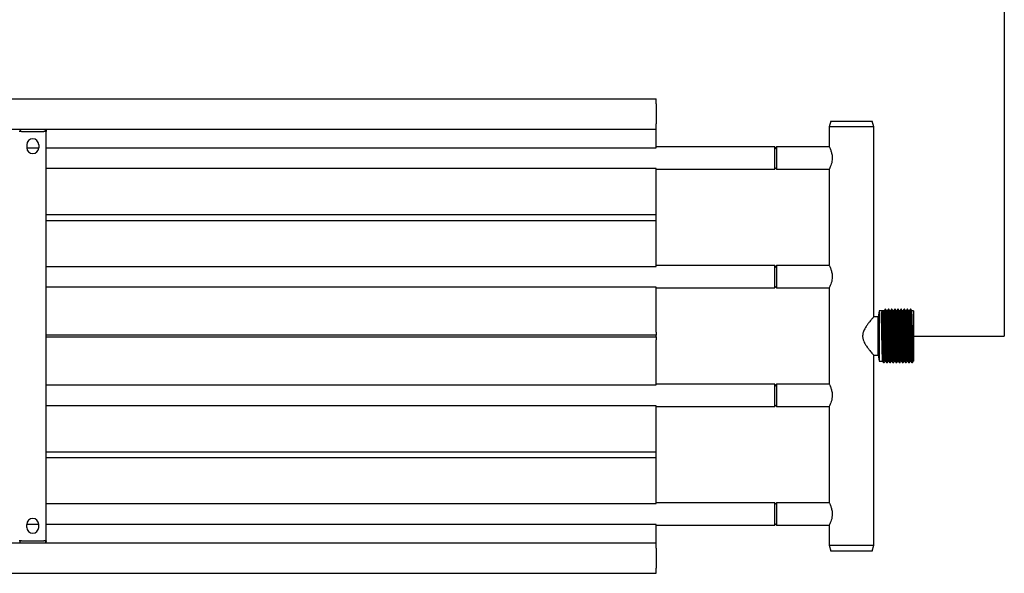
# Model space of a CAD drawing. Units: millimetres. Extents: x -2844 to 3465, y -142 to 1000.
# Drawn here: x 2802 to 3465, y -142 to 231 of the extents above; entities that cross this region are included whole.
import ezdxf

# ---------------------------------------------------------------- set-up
doc = ezdxf.new("R2010")
doc.units = ezdxf.units.MM

msp = doc.modelspace()

# ---------------------------------------------------------------- linework, layer by layer
for p in [(3465, 402), (3403.73, 18)]:
    msp.add_line(p, (3465, 18))
at = {"color": 7, "linetype": 'Continuous', "lineweight": 25}
for p, q in [((-2609.65, 178), (3230.35, 178)), ((3230.35, 174.5), (3230.35, 178)), ((3230.35, 174.5), (3230.35, 161)), ((3230.35, 157.5), (3230.35, 161)), ((3348.05, 163), (3347.05, 159)), ((3348.05, 163), (3376.05, 163)), ((3377.05, 159), (3376.05, 163)), ((-2609.65, 157.5), (3230.35, 157.5)), ((2802.85, 156), (2801.25, 156)), ((2801.85, 157.5), (2801.85, 156.5)), ((2801.85, 156.5), (2801.85, 156)), ((2802.85, 156), (2817.85, 156)), ((2819.45, 156), (2817.85, 156)), ((2818.85, 156.5), (2818.85, 157.5)), ((2818.85, 156), (2818.85, 156.5)), ((2819.45, 157.5), (2819.45, 156.5)), ((2819.45, 156.5), (2819.45, 156)), ((2819.45, -120), (2819.45, 156)), ((3230.35, 146.49), (3230.35, 157.5)), ((3347.05, 159), (3347.05, 145.5)), ((3377.05, 159), (3347.05, 159)), ((3377.05, 31), (3377.05, 159)), ((2806.35, 147), (2806.35, 145)), ((2814.35, 147), (2814.35, 145)), ((3230.35, 144.99), (3230.35, 146.49)), ((2806.35, 144.99), (2814.35, 144.99)), ((2819.45, 144.99), (3230.35, 144.99)), ((3310.35, 145.5), (3230.35, 145.5)), ((3311.55, 145.5), (3310.35, 144.3)), ((3310.35, 130.5), (3310.35, 145.5)), ((3347.05, 145.5), (3311.55, 145.5)), ((3311.55, 145.5), (3311.55, 136.19)), ((3311.55, 136.19), (3311.55, 130.5)), ((3230.35, 131.01), (2819.45, 131.01)), ((3230.35, 129.51), (3230.35, 131.01)), ((3230.35, 130.5), (3310.35, 130.5)), ((3230.35, 100), (3230.35, 129.51)), ((3310.35, 131.7), (3311.55, 130.5)), ((3311.55, 130.5), (3347.05, 130.5)), ((3347.05, 130.5), (3347.05, 65.5)), ((2819.45, 100), (3230.35, 100)), ((3230.35, 99.06), (3230.35, 100)), ((2819.45, 96), (3230.35, 96)), ((3230.35, 96.94), (3230.35, 99.06)), ((3230.35, 96), (3230.35, 96.94)), ((3230.35, 66.49), (3230.35, 96)), ((3230.35, 64.99), (3230.35, 66.49)), ((2819.45, 64.99), (3230.35, 64.99)), ((3310.35, 65.5), (3230.35, 65.5)), ((3311.55, 65.5), (3310.35, 64.3)), ((3310.35, 50.5), (3310.35, 65.5)), ((3347.05, 65.5), (3311.55, 65.5)), ((3311.55, 65.5), (3311.55, 56.19)), ((3311.55, 56.19), (3311.55, 50.5)), ((3230.35, 51.01), (2819.45, 51.01)), ((3230.35, 49.51), (3230.35, 51.01)), ((3230.35, 50.5), (3310.35, 50.5)), ((3230.35, 20.51), (3230.35, 49.51)), ((3310.35, 51.7), (3311.55, 50.5)), ((3311.55, 50.5), (3347.05, 50.5)), ((3347.05, 50.5), (3347.05, -14.5)), ((3380.73, 35), (3379.93, 31)), ((3384.12, 35), (3380.73, 35)), ((3380.73, 35), (3380.73, 1)), ((3382.14, 33.67), (3382.8, 34.72)), ((3382.8, 34.72), (3383.07, 34.72)), ((3383.07, 34.72), (3383.73, 33.67)), ((3385.05, 36.15), (3384.79, 36.15)), ((3386.24, 35), (3385.72, 35)), ((3387.17, 36.15), (3386.9, 36.15)), ((3388.36, 35), (3387.83, 35)), ((3389.28, 36.15), (3389.02, 36.15)), ((3390.47, 35), (3389.95, 35)), ((3391.4, 36.15), (3391.14, 36.15)), ((3392.59, 35), (3392.07, 35)), ((3393.52, 36.15), (3393.25, 36.15)), ((3394.71, 35), (3394.18, 35)), ((3395.63, 36.15), (3395.37, 36.15)), ((3396.82, 35), (3396.3, 35)), ((3397.75, 36.15), (3397.49, 36.15)), ((3398.94, 35), (3398.42, 35)), ((3399.87, 36.15), (3399.6, 36.15)), ((3401.06, 35), (3400.53, 35)), ((3401.98, 36.15), (3401.72, 36.15)), ((3403.73, 35), (3402.65, 35)), ((3403.73, 35), (3403.73, 1)), ((3379.93, 31), (3377.05, 31)), ((3379.93, 30.96), (3379.93, 31)), ((3379.93, 5), (3379.93, 30.96)), ((3230.35, 20.51), (3230.35, 18.51)), ((3230.35, 18.51), (2819.45, 18.51)), ((2819.45, 17.5), (3230.35, 17.5)), ((3230.35, 18), (3230.35, 18.51)), ((3230.35, 17.5), (3230.35, 18)), ((3230.35, 17.5), (3230.35, 15.5)), ((3230.35, -13.51), (3230.35, 15.5)), ((3377.05, -123), (3377.05, 5)), ((3377.05, 5), (3379.93, 5)), ((3379.93, 5), (3380.73, 1)), ((3380.73, 1), (3383.07, 1)), ((3383.68, 0.06), (3383.94, 0.06)), ((3384.65, 1), (3385.18, 1)), ((3385.79, 0.06), (3386.06, 0.06)), ((3386.77, 1), (3387.3, 1)), ((3387.91, 0.06), (3388.17, 0.06)), ((3388.89, 1), (3389.42, 1)), ((3390.03, 0.06), (3390.29, 0.06)), ((3391, 1), (3391.53, 1)), ((3392.14, 0.06), (3392.41, 0.06)), ((3393.12, 1), (3393.65, 1)), ((3394.26, 0.06), (3394.52, 0.06)), ((3395.24, 1), (3395.77, 1)), ((3396.38, 0.06), (3396.64, 0.06)), ((3397.35, 1), (3397.88, 1)), ((3398.49, 0.06), (3398.76, 0.06)), ((3399.47, 1), (3400, 1)), ((3400.61, 0.06), (3400.87, 0.06)), ((3401.59, 1), (3402.12, 1)), ((3402.73, 0.06), (3402.99, 0.06)), ((2819.45, -15.01), (3230.35, -15.01)), ((3230.35, -15.01), (3230.35, -13.51)), ((3310.35, -14.5), (3230.35, -14.5)), ((3311.55, -14.5), (3310.35, -15.7)), ((3310.35, -29.5), (3310.35, -14.5)), ((3347.05, -14.5), (3311.55, -14.5)), ((3311.55, -14.5), (3311.55, -23.81)), ((3311.55, -23.81), (3311.55, -29.5)), ((3230.35, -28.99), (2819.45, -28.99)), ((3230.35, -30.49), (3230.35, -28.99)), ((3230.35, -29.5), (3310.35, -29.5)), ((3230.35, -60), (3230.35, -30.49)), ((3310.35, -28.3), (3311.55, -29.5)), ((3311.55, -29.5), (3347.05, -29.5)), ((3347.05, -29.5), (3347.05, -94.5)), ((2819.45, -60), (3230.35, -60)), ((2819.45, -64), (3230.35, -64)), ((3230.35, -60.94), (3230.35, -60)), ((3230.35, -63.06), (3230.35, -60.94)), ((3230.35, -64), (3230.35, -63.06)), ((3230.35, -93.51), (3230.35, -64)), ((2819.45, -95.01), (3230.35, -95.01)), ((3230.35, -95.01), (3230.35, -93.51)), ((3310.35, -94.5), (3230.35, -94.5)), ((3311.55, -94.5), (3310.35, -95.7)), ((3310.35, -109.5), (3310.35, -94.5)), ((3347.05, -94.5), (3311.55, -94.5)), ((3311.55, -94.5), (3311.55, -103.81)), ((3311.55, -103.81), (3311.55, -109.5)), ((2814.35, -108.99), (2806.35, -108.99)), ((2806.35, -111), (2806.35, -109)), ((2814.35, -111), (2814.35, -109)), ((3230.35, -108.99), (2819.45, -108.99)), ((3230.35, -110.49), (3230.35, -108.99)), ((3230.35, -109.5), (3310.35, -109.5)), ((3230.35, -121.5), (3230.35, -110.49)), ((3310.35, -108.3), (3311.55, -109.5)), ((3311.55, -109.5), (3347.05, -109.5)), ((3347.05, -109.5), (3347.05, -123)), ((-2609.65, -121.5), (3230.35, -121.5)), ((2802.85, -120), (2801.25, -120)), ((2801.85, -120), (2801.85, -120.5)), ((2801.85, -121.5), (2801.85, -120.5)), ((2802.85, -120), (2817.85, -120)), ((2819.45, -120), (2817.85, -120)), ((2818.85, -120.5), (2818.85, -120)), ((2818.85, -120.5), (2818.85, -121.5)), ((2819.45, -120), (2819.45, -120.5)), ((2819.45, -121.5), (2819.45, -120.5)), ((3230.35, -125), (3230.35, -121.5)), ((3230.35, -125), (3230.35, -138.5)), ((3347.05, -123), (3348.05, -127)), ((3347.05, -123), (3377.05, -123)), ((3376.05, -127), (3377.05, -123)), ((3376.05, -127), (3348.05, -127)), ((3230.35, -142), (3230.35, -138.5)), ((-2609.65, -142), (3230.35, -142))]:
    msp.add_line(p, q, dxfattribs=at)
for centre, start, end in [((2810.35, 147), 0, 180), ((2810.35, 145), 180, 0), ((2810.35, -109), 0, 180), ((2810.35, -111), 180, 0)]:
    msp.add_arc(centre, 4, start, end, dxfattribs=at)
for points, knots in [([(3347.09, 145.41), (3347.08, 145.44), (3347.03, 145.54), (3347.32, 144.96), (3347.86, 143.76), (3348.56, 141.85), (3349.06, 139.44), (3349.09, 136.95), (3348.7, 134.72), (3348.08, 132.77), (3347.42, 131.25), (3347.08, 130.56), (3347.06, 130.51), (3347.05, 130.5)], [0, 0, 0, 0, 0.031728, 0.126767, 0.22459, 0.332045, 0.444541, 0.546152, 0.638195, 0.736493, 0.846713, 0.957486, 1, 1, 1, 1]), ([(3347.09, 65.41), (3347.08, 65.44), (3347.03, 65.54), (3347.32, 64.96), (3347.86, 63.76), (3348.56, 61.85), (3349.06, 59.44), (3349.09, 56.95), (3348.7, 54.72), (3348.08, 52.77), (3347.42, 51.25), (3347.08, 50.56), (3347.06, 50.51), (3347.05, 50.5)], [0, 0, 0, 0, 0.031728, 0.126767, 0.22459, 0.332045, 0.444541, 0.546152, 0.638195, 0.736493, 0.846713, 0.957486, 1, 1, 1, 1]), ([(3383.04, 1.15), (3383.03, 1.15), (3383, 1.17), (3382.93, 2.15), (3382.86, 4.02), (3382.78, 6.69), (3382.7, 9.95), (3382.62, 13.65), (3382.54, 17.58), (3382.47, 21.53), (3382.39, 25.3), (3382.31, 28.67), (3382.23, 31.47), (3382.18, 32.97), (3382.15, 33.58), (3382.14, 33.67)], [0, 0, 0, 0, 0.031554, 0.118902, 0.20501, 0.292008, 0.379157, 0.46519, 0.552475, 0.639228, 0.725524, 0.812897, 0.899144, 0.985954, 1, 1, 1, 1]), ([(3383.7, 0.01), (3383.69, 0.02), (3383.66, 0.04), (3383.59, 1.08), (3383.52, 3.07), (3383.44, 5.93), (3383.36, 9.41), (3383.29, 13.36), (3383.2, 17.55), (3383.13, 21.77), (3383.05, 25.79), (3382.97, 29.39), (3382.89, 32.37), (3382.84, 33.98), (3382.81, 34.63), (3382.8, 34.72)], [0, 0, 0, 0, 0.031955, 0.119267, 0.205339, 0.292302, 0.379415, 0.465412, 0.552661, 0.639378, 0.725638, 0.812974, 0.899186, 0.98596, 1, 1, 1, 1]), ([(3383.98, -0.01), (3383.97, -0.01), (3383.93, 0), (3383.86, 1.07), (3383.78, 3.08), (3383.7, 5.92), (3383.63, 9.41), (3383.55, 13.36), (3383.47, 17.55), (3383.39, 21.77), (3383.32, 25.79), (3383.23, 29.39), (3383.16, 32.37), (3383.1, 33.98), (3383.07, 34.63), (3383.07, 34.72)], [0, 0, 0, 0, 0.042575, 0.128929, 0.214057, 0.300065, 0.386222, 0.471277, 0.557568, 0.643334, 0.728648, 0.815026, 0.900292, 0.986114, 1, 1, 1, 1]), ([(3384.64, 1.13), (3384.63, 1.13), (3384.59, 1.14), (3384.52, 2.14), (3384.45, 4.02), (3384.37, 6.69), (3384.29, 9.95), (3384.21, 13.65), (3384.13, 17.58), (3384.05, 21.53), (3383.98, 25.3), (3383.9, 28.67), (3383.82, 31.47), (3383.76, 32.97), (3383.73, 33.58), (3383.73, 33.67)], [0, 0, 0, 0, 0.042838, 0.129169, 0.214273, 0.300258, 0.386391, 0.471422, 0.55769, 0.643432, 0.728722, 0.815077, 0.900319, 0.986118, 1, 1, 1, 1]), ([(3384.78, 36.14), (3384.66, 35.95), (3384.45, 35.57), (3384.23, 35.19), (3384.12, 35)], [0, 0, 0, 0, 0.504152, 1, 1, 1, 1]), ([(3385.16, 1.15), (3385.15, 1.15), (3385.11, 1.17), (3385.05, 2.15), (3384.97, 4.02), (3384.9, 6.69), (3384.82, 9.95), (3384.74, 13.65), (3384.66, 17.58), (3384.58, 21.53), (3384.51, 25.3), (3384.43, 28.66), (3384.35, 31.47), (3384.27, 33.54), (3384.19, 34.8), (3384.15, 34.9), (3384.12, 34.95)], [0, 0, 0, 0, 0.027458, 0.10347, 0.178401, 0.254108, 0.329945, 0.404812, 0.480768, 0.556261, 0.631357, 0.707389, 0.782442, 0.857985, 0.933921, 1, 1, 1, 1]), ([(3385.82, 0.01), (3385.81, 0.02), (3385.78, 0.04), (3385.71, 1.08), (3385.64, 3.07), (3385.56, 5.93), (3385.48, 9.41), (3385.4, 13.36), (3385.32, 17.55), (3385.24, 21.77), (3385.17, 25.79), (3385.09, 29.38), (3385.01, 32.38), (3384.93, 34.58), (3384.86, 35.93), (3384.81, 36.04), (3384.79, 36.1)], [0, 0, 0, 0, 0.027815, 0.103814, 0.178733, 0.254427, 0.330253, 0.405107, 0.481051, 0.556532, 0.631615, 0.707635, 0.782676, 0.858206, 0.934129, 1, 1, 1, 1]), ([(3385.72, 34.99), (3385.61, 35.18), (3385.39, 35.56), (3385.17, 35.95), (3385.06, 36.14)], [0, 0, 0, 0, 0.500039, 1, 1, 1, 1]), ([(3386.09, -0.01), (3386.08, -0.01), (3386.04, 0), (3385.98, 1.07), (3385.9, 3.08), (3385.82, 5.92), (3385.74, 9.41), (3385.67, 13.36), (3385.59, 17.55), (3385.51, 21.77), (3385.43, 25.79), (3385.35, 29.38), (3385.28, 32.38), (3385.2, 34.58), (3385.12, 35.88), (3385.08, 36), (3385.06, 36.05)], [0, 0, 0, 0, 0.037488, 0.113525, 0.188482, 0.264215, 0.340078, 0.41497, 0.490952, 0.566471, 0.641591, 0.71765, 0.792728, 0.868296, 0.944258, 1, 1, 1, 1]), ([(3386.76, 1.13), (3386.74, 1.13), (3386.71, 1.14), (3386.64, 2.14), (3386.56, 4.02), (3386.48, 6.69), (3386.4, 9.95), (3386.33, 13.65), (3386.25, 17.58), (3386.17, 21.53), (3386.09, 25.3), (3386.01, 28.66), (3385.94, 31.47), (3385.86, 33.53), (3385.79, 34.75), (3385.74, 34.86), (3385.72, 34.9)], [0, 0, 0, 0, 0.0377393, 0.1137944, 0.188769, 0.2645194, 0.3404009, 0.4153109, 0.4913109, 0.5668475, 0.6419861, 0.7180626, 0.7931586, 0.8687453, 0.9447244, 1, 1, 1, 1]), ([(3386.89, 36.14), (3386.78, 35.95), (3386.56, 35.57), (3386.34, 35.19), (3386.24, 35)], [0, 0, 0, 0, 0.504152, 1, 1, 1, 1]), ([(3387.28, 1.15), (3387.27, 1.15), (3387.23, 1.17), (3387.17, 2.15), (3387.09, 4.02), (3387.01, 6.69), (3386.93, 9.95), (3386.86, 13.65), (3386.78, 17.58), (3386.7, 21.53), (3386.62, 25.3), (3386.54, 28.66), (3386.47, 31.47), (3386.39, 33.54), (3386.31, 34.8), (3386.26, 34.9), (3386.24, 34.95)], [0, 0, 0, 0, 0.027458, 0.10347, 0.178401, 0.254108, 0.329945, 0.404812, 0.480768, 0.556261, 0.631357, 0.707389, 0.782442, 0.857985, 0.933921, 1, 1, 1, 1]), ([(3387.94, 0.01), (3387.93, 0.02), (3387.89, 0.04), (3387.83, 1.08), (3387.75, 3.07), (3387.67, 5.93), (3387.59, 9.41), (3387.52, 13.36), (3387.44, 17.55), (3387.36, 21.77), (3387.28, 25.79), (3387.2, 29.38), (3387.13, 32.38), (3387.05, 34.58), (3386.97, 35.93), (3386.92, 36.04), (3386.9, 36.1)], [0, 0, 0, 0, 0.027815, 0.103814, 0.178733, 0.254427, 0.330253, 0.405107, 0.481051, 0.556532, 0.631615, 0.707635, 0.782676, 0.858206, 0.934129, 1, 1, 1, 1]), ([(3387.84, 34.99), (3387.73, 35.18), (3387.51, 35.56), (3387.29, 35.95), (3387.18, 36.14)], [0, 0, 0, 0, 0.500039, 1, 1, 1, 1]), ([(3388.21, -0.01), (3388.2, -0.01), (3388.16, 0), (3388.09, 1.07), (3388.02, 3.08), (3387.94, 5.92), (3387.86, 9.41), (3387.78, 13.36), (3387.7, 17.55), (3387.62, 21.77), (3387.55, 25.79), (3387.47, 29.38), (3387.39, 32.38), (3387.31, 34.58), (3387.24, 35.88), (3387.2, 36), (3387.18, 36.05)], [0, 0, 0, 0, 0.037488, 0.113525, 0.188482, 0.264215, 0.340078, 0.41497, 0.490952, 0.566471, 0.641591, 0.71765, 0.792728, 0.868296, 0.944258, 1, 1, 1, 1]), ([(3388.87, 1.13), (3388.86, 1.13), (3388.82, 1.14), (3388.75, 2.14), (3388.68, 4.02), (3388.6, 6.69), (3388.52, 9.95), (3388.44, 13.65), (3388.36, 17.58), (3388.29, 21.53), (3388.21, 25.3), (3388.13, 28.66), (3388.05, 31.47), (3387.97, 33.53), (3387.9, 34.75), (3387.86, 34.86), (3387.84, 34.9)], [0, 0, 0, 0, 0.037739, 0.113794, 0.188769, 0.264519, 0.340401, 0.415311, 0.491311, 0.566847, 0.641986, 0.718063, 0.793159, 0.868745, 0.944724, 1, 1, 1, 1]), ([(3389.01, 36.14), (3388.9, 35.95), (3388.68, 35.57), (3388.46, 35.19), (3388.35, 35)], [0, 0, 0, 0, 0.504152, 1, 1, 1, 1]), ([(3389.39, 1.15), (3389.38, 1.15), (3389.35, 1.17), (3389.28, 2.15), (3389.21, 4.02), (3389.13, 6.69), (3389.05, 9.95), (3388.97, 13.65), (3388.89, 17.58), (3388.82, 21.53), (3388.74, 25.3), (3388.66, 28.66), (3388.58, 31.47), (3388.5, 33.54), (3388.43, 34.8), (3388.38, 34.9), (3388.36, 34.95)], [0, 0, 0, 0, 0.027458, 0.10347, 0.178401, 0.254108, 0.329945, 0.404812, 0.480768, 0.556261, 0.631357, 0.707389, 0.782442, 0.857985, 0.933921, 1, 1, 1, 1]), ([(3390.05, 0.01), (3390.04, 0.02), (3390.01, 0.04), (3389.94, 1.08), (3389.87, 3.07), (3389.79, 5.93), (3389.71, 9.41), (3389.64, 13.36), (3389.56, 17.55), (3389.48, 21.77), (3389.4, 25.79), (3389.32, 29.38), (3389.24, 32.38), (3389.17, 34.58), (3389.09, 35.93), (3389.04, 36.04), (3389.02, 36.1)], [0, 0, 0, 0, 0.0278149, 0.1038137, 0.1787329, 0.2544274, 0.3302527, 0.4051074, 0.4810511, 0.5565319, 0.631615, 0.7076352, 0.7826757, 0.8582065, 0.9341294, 1, 1, 1, 1]), ([(3389.96, 34.99), (3389.85, 35.18), (3389.62, 35.56), (3389.4, 35.95), (3389.29, 36.14)], [0, 0, 0, 0, 0.500039, 1, 1, 1, 1]), ([(3390.33, -0.01), (3390.32, -0.01), (3390.28, 0), (3390.21, 1.07), (3390.13, 3.08), (3390.05, 5.92), (3389.98, 9.41), (3389.9, 13.36), (3389.82, 17.55), (3389.74, 21.77), (3389.67, 25.79), (3389.58, 29.38), (3389.51, 32.38), (3389.43, 34.58), (3389.36, 35.88), (3389.31, 36), (3389.29, 36.05)], [0, 0, 0, 0, 0.037488, 0.113525, 0.188482, 0.264215, 0.340078, 0.41497, 0.490952, 0.566471, 0.641591, 0.71765, 0.792728, 0.868296, 0.944258, 1, 1, 1, 1]), ([(3390.99, 1.13), (3390.98, 1.13), (3390.94, 1.14), (3390.87, 2.14), (3390.8, 4.02), (3390.72, 6.69), (3390.64, 9.95), (3390.56, 13.65), (3390.48, 17.58), (3390.4, 21.53), (3390.33, 25.3), (3390.25, 28.66), (3390.17, 31.47), (3390.09, 33.53), (3390.02, 34.75), (3389.97, 34.86), (3389.96, 34.9)], [0, 0, 0, 0, 0.0377393, 0.1137944, 0.188769, 0.2645194, 0.340401, 0.4153109, 0.4913109, 0.5668475, 0.6419861, 0.7180626, 0.7931586, 0.8687453, 0.9447244, 1, 1, 1, 1]), ([(3391.13, 36.14), (3391.01, 35.95), (3390.8, 35.57), (3390.58, 35.19), (3390.47, 35)], [0, 0, 0, 0, 0.5042424, 1, 1, 1, 1]), ([(3391.51, 1.15), (3391.5, 1.15), (3391.46, 1.17), (3391.4, 2.15), (3391.32, 4.02), (3391.25, 6.69), (3391.17, 9.95), (3391.09, 13.65), (3391.01, 17.58), (3390.93, 21.53), (3390.86, 25.3), (3390.78, 28.66), (3390.7, 31.47), (3390.62, 33.54), (3390.54, 34.8), (3390.5, 34.9), (3390.47, 34.95)], [0, 0, 0, 0, 0.027458, 0.10347, 0.178401, 0.254108, 0.329945, 0.404812, 0.480768, 0.556261, 0.631357, 0.707389, 0.782442, 0.857985, 0.933921, 1, 1, 1, 1]), ([(3392.17, 0.01), (3392.16, 0.02), (3392.13, 0.04), (3392.06, 1.08), (3391.99, 3.07), (3391.91, 5.93), (3391.83, 9.41), (3391.75, 13.36), (3391.67, 17.55), (3391.59, 21.77), (3391.52, 25.79), (3391.44, 29.38), (3391.36, 32.38), (3391.28, 34.58), (3391.21, 35.93), (3391.16, 36.04), (3391.14, 36.1)], [0, 0, 0, 0, 0.027815, 0.103814, 0.178733, 0.254427, 0.330253, 0.405107, 0.481051, 0.556532, 0.631615, 0.707635, 0.782676, 0.858206, 0.934129, 1, 1, 1, 1]), ([(3392.07, 34.99), (3391.96, 35.18), (3391.74, 35.56), (3391.52, 35.95), (3391.41, 36.14)], [0, 0, 0, 0, 0.500039, 1, 1, 1, 1]), ([(3392.44, -0.01), (3392.43, -0.01), (3392.39, 0), (3392.33, 1.07), (3392.25, 3.08), (3392.17, 5.92), (3392.09, 9.41), (3392.02, 13.36), (3391.94, 17.55), (3391.86, 21.77), (3391.78, 25.79), (3391.7, 29.38), (3391.63, 32.38), (3391.55, 34.58), (3391.47, 35.88), (3391.43, 36), (3391.41, 36.05)], [0, 0, 0, 0, 0.037488, 0.113525, 0.188482, 0.264215, 0.340078, 0.41497, 0.490952, 0.566471, 0.641591, 0.71765, 0.792728, 0.868296, 0.944258, 1, 1, 1, 1]), ([(3393.11, 1.13), (3393.09, 1.13), (3393.06, 1.14), (3392.99, 2.14), (3392.91, 4.02), (3392.83, 6.69), (3392.75, 9.95), (3392.68, 13.65), (3392.6, 17.58), (3392.52, 21.53), (3392.44, 25.3), (3392.36, 28.66), (3392.29, 31.47), (3392.21, 33.53), (3392.14, 34.75), (3392.09, 34.86), (3392.07, 34.9)], [0, 0, 0, 0, 0.0377393, 0.1137944, 0.188769, 0.2645194, 0.340401, 0.4153109, 0.4913109, 0.5668475, 0.6419861, 0.7180626, 0.7931586, 0.8687453, 0.9447244, 1, 1, 1, 1]), ([(3393.24, 36.14), (3393.13, 35.95), (3392.91, 35.57), (3392.69, 35.19), (3392.59, 35)], [0, 0, 0, 0, 0.5042424, 1, 1, 1, 1]), ([(3393.63, 1.15), (3393.62, 1.15), (3393.58, 1.17), (3393.52, 2.15), (3393.44, 4.02), (3393.36, 6.69), (3393.28, 9.95), (3393.21, 13.65), (3393.13, 17.58), (3393.05, 21.53), (3392.97, 25.3), (3392.89, 28.66), (3392.82, 31.47), (3392.74, 33.54), (3392.66, 34.8), (3392.61, 34.9), (3392.59, 34.95)], [0, 0, 0, 0, 0.027458, 0.10347, 0.178401, 0.254108, 0.329945, 0.404812, 0.480768, 0.556261, 0.631357, 0.707389, 0.782442, 0.857985, 0.933921, 1, 1, 1, 1]), ([(3394.29, 0.01), (3394.28, 0.02), (3394.24, 0.04), (3394.18, 1.08), (3394.1, 3.07), (3394.02, 5.93), (3393.94, 9.41), (3393.87, 13.36), (3393.79, 17.55), (3393.71, 21.77), (3393.63, 25.79), (3393.55, 29.38), (3393.48, 32.38), (3393.4, 34.58), (3393.32, 35.93), (3393.27, 36.04), (3393.25, 36.1)], [0, 0, 0, 0, 0.027815, 0.103814, 0.178733, 0.254427, 0.330253, 0.405107, 0.481051, 0.556532, 0.631615, 0.707635, 0.782676, 0.858206, 0.934129, 1, 1, 1, 1]), ([(3394.19, 34.99), (3394.08, 35.18), (3393.86, 35.56), (3393.64, 35.95), (3393.53, 36.14)], [0, 0, 0, 0, 0.500039, 1, 1, 1, 1]), ([(3394.56, -0.01), (3394.55, -0.01), (3394.51, 0), (3394.44, 1.07), (3394.37, 3.08), (3394.29, 5.92), (3394.21, 9.41), (3394.13, 13.36), (3394.05, 17.55), (3393.97, 21.77), (3393.9, 25.79), (3393.82, 29.38), (3393.74, 32.38), (3393.66, 34.58), (3393.59, 35.88), (3393.55, 36), (3393.53, 36.05)], [0, 0, 0, 0, 0.0374884, 0.1135252, 0.188482, 0.2642145, 0.3400779, 0.4149701, 0.4909519, 0.5664706, 0.6415913, 0.7176497, 0.7927278, 0.8682965, 0.9442576, 1, 1, 1, 1]), ([(3395.22, 1.13), (3395.21, 1.13), (3395.17, 1.14), (3395.1, 2.14), (3395.03, 4.02), (3394.95, 6.69), (3394.87, 9.95), (3394.79, 13.65), (3394.71, 17.58), (3394.64, 21.53), (3394.56, 25.3), (3394.48, 28.66), (3394.4, 31.47), (3394.32, 33.53), (3394.25, 34.75), (3394.21, 34.86), (3394.19, 34.9)], [0, 0, 0, 0, 0.0377393, 0.1137944, 0.188769, 0.2645195, 0.340401, 0.4153109, 0.4913109, 0.5668475, 0.6419861, 0.7180626, 0.7931586, 0.8687453, 0.9447244, 1, 1, 1, 1]), ([(3395.36, 36.14), (3395.25, 35.95), (3395.03, 35.57), (3394.81, 35.19), (3394.7, 35)], [0, 0, 0, 0, 0.5042424, 1, 1, 1, 1]), ([(3395.74, 1.15), (3395.73, 1.15), (3395.7, 1.17), (3395.63, 2.15), (3395.56, 4.02), (3395.48, 6.69), (3395.4, 9.95), (3395.32, 13.65), (3395.24, 17.58), (3395.17, 21.53), (3395.09, 25.3), (3395.01, 28.66), (3394.93, 31.47), (3394.85, 33.54), (3394.78, 34.8), (3394.73, 34.9), (3394.71, 34.95)], [0, 0, 0, 0, 0.027458, 0.10347, 0.178401, 0.254108, 0.329945, 0.404812, 0.480768, 0.556261, 0.631357, 0.707389, 0.782442, 0.857985, 0.933921, 1, 1, 1, 1]), ([(3396.4, 0.01), (3396.39, 0.02), (3396.36, 0.04), (3396.29, 1.08), (3396.22, 3.07), (3396.14, 5.93), (3396.06, 9.41), (3395.99, 13.36), (3395.91, 17.55), (3395.83, 21.77), (3395.75, 25.79), (3395.67, 29.38), (3395.59, 32.38), (3395.52, 34.58), (3395.44, 35.93), (3395.39, 36.04), (3395.37, 36.1)], [0, 0, 0, 0, 0.027815, 0.103814, 0.178733, 0.254427, 0.330253, 0.405107, 0.481051, 0.556532, 0.631615, 0.707635, 0.782676, 0.858206, 0.934129, 1, 1, 1, 1]), ([(3396.31, 34.99), (3396.2, 35.18), (3395.97, 35.56), (3395.75, 35.95), (3395.64, 36.14)], [0, 0, 0, 0, 0.499994, 1, 1, 1, 1]), ([(3396.68, -0.01), (3396.67, -0.01), (3396.63, 0), (3396.56, 1.07), (3396.48, 3.08), (3396.4, 5.92), (3396.33, 9.41), (3396.25, 13.36), (3396.17, 17.55), (3396.09, 21.77), (3396.02, 25.79), (3395.93, 29.38), (3395.86, 32.38), (3395.78, 34.58), (3395.71, 35.88), (3395.66, 36), (3395.64, 36.05)], [0, 0, 0, 0, 0.037488, 0.113525, 0.188482, 0.264215, 0.340078, 0.41497, 0.490952, 0.566471, 0.641591, 0.71765, 0.792728, 0.868296, 0.944257, 1, 1, 1, 1]), ([(3397.34, 1.13), (3397.33, 1.13), (3397.29, 1.14), (3397.22, 2.14), (3397.15, 4.02), (3397.07, 6.69), (3396.99, 9.95), (3396.91, 13.65), (3396.83, 17.58), (3396.75, 21.53), (3396.68, 25.3), (3396.6, 28.66), (3396.52, 31.47), (3396.44, 33.53), (3396.37, 34.75), (3396.32, 34.86), (3396.31, 34.9)], [0, 0, 0, 0, 0.037739, 0.113794, 0.188769, 0.264519, 0.340401, 0.415311, 0.491311, 0.566848, 0.641986, 0.718063, 0.793159, 0.868745, 0.944724, 1, 1, 1, 1]), ([(3397.48, 36.14), (3397.36, 35.95), (3397.15, 35.57), (3396.93, 35.19), (3396.82, 35)], [0, 0, 0, 0, 0.5042424, 1, 1, 1, 1]), ([(3397.86, 1.15), (3397.85, 1.15), (3397.81, 1.17), (3397.75, 2.15), (3397.67, 4.02), (3397.6, 6.69), (3397.52, 9.95), (3397.44, 13.65), (3397.36, 17.58), (3397.28, 21.53), (3397.21, 25.3), (3397.13, 28.66), (3397.05, 31.47), (3396.97, 33.54), (3396.89, 34.8), (3396.85, 34.9), (3396.82, 34.95)], [0, 0, 0, 0, 0.0274584, 0.1034696, 0.178401, 0.2541078, 0.3299455, 0.4048123, 0.4807684, 0.5562615, 0.6313568, 0.7073894, 0.7824421, 0.8579852, 0.9339206, 1, 1, 1, 1]), ([(3398.52, 0.01), (3398.51, 0.02), (3398.48, 0.04), (3398.41, 1.08), (3398.34, 3.07), (3398.26, 5.93), (3398.18, 9.41), (3398.1, 13.36), (3398.02, 17.55), (3397.94, 21.77), (3397.87, 25.79), (3397.79, 29.38), (3397.71, 32.38), (3397.63, 34.58), (3397.56, 35.93), (3397.51, 36.04), (3397.49, 36.1)], [0, 0, 0, 0, 0.027815, 0.103814, 0.178733, 0.254427, 0.330253, 0.405107, 0.481051, 0.556532, 0.631615, 0.707635, 0.782676, 0.858206, 0.934129, 1, 1, 1, 1]), ([(3398.42, 34.99), (3398.31, 35.18), (3398.09, 35.56), (3397.87, 35.95), (3397.76, 36.14)], [0, 0, 0, 0, 0.499994, 1, 1, 1, 1]), ([(3398.79, -0.01), (3398.78, -0.01), (3398.74, 0), (3398.68, 1.07), (3398.6, 3.08), (3398.52, 5.92), (3398.44, 9.41), (3398.37, 13.36), (3398.29, 17.55), (3398.21, 21.77), (3398.13, 25.79), (3398.05, 29.38), (3397.98, 32.38), (3397.9, 34.58), (3397.82, 35.88), (3397.78, 36), (3397.76, 36.05)], [0, 0, 0, 0, 0.037488, 0.113525, 0.188482, 0.264215, 0.340078, 0.41497, 0.490952, 0.566471, 0.641591, 0.71765, 0.792728, 0.868296, 0.944257, 1, 1, 1, 1]), ([(3399.46, 1.13), (3399.44, 1.13), (3399.41, 1.14), (3399.34, 2.14), (3399.26, 4.02), (3399.18, 6.69), (3399.1, 9.95), (3399.03, 13.65), (3398.95, 17.58), (3398.87, 21.53), (3398.79, 25.3), (3398.71, 28.66), (3398.64, 31.47), (3398.56, 33.53), (3398.49, 34.75), (3398.44, 34.86), (3398.42, 34.9)], [0, 0, 0, 0, 0.0377392, 0.1137943, 0.1887689, 0.2645195, 0.3404009, 0.4153109, 0.4913108, 0.5668475, 0.6419861, 0.7180626, 0.7931586, 0.8687453, 0.9447245, 1, 1, 1, 1]), ([(3399.59, 36.14), (3399.48, 35.95), (3399.26, 35.57), (3399.04, 35.19), (3398.94, 35)], [0, 0, 0, 0, 0.5042424, 1, 1, 1, 1]), ([(3399.98, 1.15), (3399.97, 1.15), (3399.93, 1.17), (3399.87, 2.15), (3399.79, 4.02), (3399.71, 6.69), (3399.63, 9.95), (3399.56, 13.65), (3399.48, 17.58), (3399.4, 21.53), (3399.32, 25.3), (3399.24, 28.66), (3399.17, 31.47), (3399.09, 33.54), (3399.01, 34.8), (3398.96, 34.9), (3398.94, 34.95)], [0, 0, 0, 0, 0.027458, 0.10347, 0.178401, 0.254108, 0.329945, 0.404812, 0.480768, 0.556261, 0.631357, 0.707389, 0.782442, 0.857985, 0.933921, 1, 1, 1, 1]), ([(3400.64, 0.01), (3400.63, 0.02), (3400.59, 0.04), (3400.53, 1.08), (3400.45, 3.07), (3400.37, 5.93), (3400.29, 9.41), (3400.22, 13.36), (3400.14, 17.55), (3400.06, 21.77), (3399.98, 25.79), (3399.9, 29.38), (3399.83, 32.38), (3399.75, 34.58), (3399.67, 35.93), (3399.62, 36.04), (3399.6, 36.1)], [0, 0, 0, 0, 0.027815, 0.103814, 0.178733, 0.254427, 0.330253, 0.405107, 0.481051, 0.556532, 0.631615, 0.707635, 0.782676, 0.858206, 0.934129, 1, 1, 1, 1]), ([(3400.54, 34.99), (3400.43, 35.18), (3400.21, 35.56), (3399.99, 35.95), (3399.88, 36.14)], [0, 0, 0, 0, 0.499994, 1, 1, 1, 1]), ([(3400.91, -0.01), (3400.9, -0.01), (3400.86, 0), (3400.79, 1.07), (3400.72, 3.08), (3400.64, 5.92), (3400.56, 9.41), (3400.48, 13.36), (3400.4, 17.55), (3400.32, 21.77), (3400.25, 25.79), (3400.17, 29.38), (3400.09, 32.38), (3400.01, 34.58), (3399.94, 35.88), (3399.9, 36), (3399.88, 36.05)], [0, 0, 0, 0, 0.037488, 0.113525, 0.188482, 0.264215, 0.340078, 0.41497, 0.490952, 0.566471, 0.641591, 0.71765, 0.792728, 0.868296, 0.944257, 1, 1, 1, 1]), ([(3401.57, 1.13), (3401.56, 1.13), (3401.52, 1.14), (3401.45, 2.14), (3401.38, 4.02), (3401.3, 6.69), (3401.22, 9.95), (3401.14, 13.65), (3401.06, 17.58), (3400.99, 21.53), (3400.91, 25.3), (3400.83, 28.66), (3400.75, 31.47), (3400.68, 33.53), (3400.6, 34.75), (3400.56, 34.86), (3400.54, 34.9)], [0, 0, 0, 0, 0.0377392, 0.1137943, 0.1887689, 0.2645195, 0.3404009, 0.4153109, 0.4913108, 0.5668475, 0.6419861, 0.7180626, 0.7931586, 0.8687453, 0.9447245, 1, 1, 1, 1]), ([(3401.71, 36.14), (3401.6, 35.95), (3401.38, 35.57), (3401.16, 35.19), (3401.05, 35)], [0, 0, 0, 0, 0.5042424, 1, 1, 1, 1]), ([(3402.09, 1.15), (3402.08, 1.15), (3402.05, 1.17), (3401.98, 2.15), (3401.91, 4.02), (3401.83, 6.69), (3401.75, 9.95), (3401.67, 13.65), (3401.59, 17.58), (3401.52, 21.53), (3401.44, 25.3), (3401.36, 28.66), (3401.28, 31.47), (3401.2, 33.54), (3401.13, 34.8), (3401.08, 34.9), (3401.06, 34.95)], [0, 0, 0, 0, 0.027458, 0.10347, 0.178401, 0.254108, 0.329945, 0.404812, 0.480768, 0.556261, 0.631357, 0.707389, 0.782442, 0.857985, 0.933921, 1, 1, 1, 1]), ([(3402.75, 0.01), (3402.74, 0.02), (3402.71, 0.04), (3402.64, 1.08), (3402.57, 3.07), (3402.49, 5.93), (3402.41, 9.41), (3402.34, 13.36), (3402.26, 17.55), (3402.18, 21.77), (3402.1, 25.79), (3402.02, 29.38), (3401.94, 32.38), (3401.87, 34.58), (3401.79, 35.93), (3401.74, 36.04), (3401.72, 36.1)], [0, 0, 0, 0, 0.027815, 0.103814, 0.178733, 0.254427, 0.330253, 0.405107, 0.481051, 0.556532, 0.631615, 0.707635, 0.782676, 0.858206, 0.934129, 1, 1, 1, 1]), ([(3402.66, 34.99), (3402.55, 35.18), (3402.32, 35.56), (3402.1, 35.95), (3401.99, 36.14)], [0, 0, 0, 0, 0.499994, 1, 1, 1, 1]), ([(3403.03, -0.01), (3403.02, -0.01), (3402.98, 0), (3402.91, 1.07), (3402.83, 3.08), (3402.75, 5.92), (3402.68, 9.41), (3402.6, 13.36), (3402.52, 17.55), (3402.44, 21.77), (3402.37, 25.79), (3402.28, 29.38), (3402.21, 32.38), (3402.13, 34.58), (3402.06, 35.88), (3402.01, 36), (3401.99, 36.05)], [0, 0, 0, 0, 0.0374884, 0.1135252, 0.1884821, 0.2642145, 0.3400779, 0.4149701, 0.4909518, 0.5664705, 0.6415913, 0.7176496, 0.7927278, 0.8682965, 0.9442575, 1, 1, 1, 1]), ([(3403.69, 1.13), (3403.68, 1.13), (3403.64, 1.14), (3403.57, 2.14), (3403.5, 4.02), (3403.42, 6.69), (3403.34, 9.95), (3403.26, 13.65), (3403.18, 17.58), (3403.1, 21.53), (3403.03, 25.3), (3402.95, 28.66), (3402.87, 31.47), (3402.79, 33.53), (3402.72, 34.75), (3402.67, 34.86), (3402.66, 34.9)], [0, 0, 0, 0, 0.037739, 0.113794, 0.188769, 0.264519, 0.340401, 0.415311, 0.491311, 0.566848, 0.641986, 0.718063, 0.793159, 0.868745, 0.944725, 1, 1, 1, 1]), ([(3377.05, 31), (3377.03, 30.98), (3376.99, 30.93), (3376.65, 30.54), (3376.14, 29.94), (3375.4, 29.06), (3374.39, 27.83), (3373.15, 26.23), (3371.85, 24.39), (3370.61, 22.3), (3369.67, 20), (3369.43, 17.56), (3369.89, 15.45), (3370.66, 13.66), (3371.69, 11.87), (3372.98, 9.99), (3374.29, 8.31), (3375.36, 6.99), (3376.11, 6.09), (3376.66, 5.45), (3376.96, 5.11), (3377.09, 4.96), (3377.05, 5), (3377.05, 5)], [0, 0, 0, 0, 0.040875, 0.083139, 0.123976, 0.165817, 0.222293, 0.280389, 0.338192, 0.397389, 0.458087, 0.50972, 0.561338, 0.603541, 0.646831, 0.711321, 0.777676, 0.826709, 0.876979, 0.917205, 0.958531, 0.998797, 1, 1, 1, 1]), ([(3383.04, 1.04), (3383.15, 0.85), (3383.37, 0.47), (3383.59, 0.09), (3383.7, -0.1)], [0, 0, 0, 0, 0.499999, 1, 1, 1, 1]), ([(3383.98, -0.13), (3384.09, 0.06), (3384.31, 0.44), (3384.53, 0.82), (3384.64, 1.01)], [0, 0, 0, 0, 0.500002, 1, 1, 1, 1]), ([(3385.16, 1.04), (3385.27, 0.85), (3385.49, 0.47), (3385.71, 0.09), (3385.82, -0.1)], [0, 0, 0, 0, 0.499999, 1, 1, 1, 1]), ([(3386.1, -0.13), (3386.21, 0.06), (3386.43, 0.44), (3386.65, 0.82), (3386.76, 1.01)], [0, 0, 0, 0, 0.500002, 1, 1, 1, 1]), ([(3387.28, 1.04), (3387.39, 0.85), (3387.61, 0.47), (3387.83, 0.09), (3387.94, -0.1)], [0, 0, 0, 0, 0.499999, 1, 1, 1, 1]), ([(3388.21, -0.13), (3388.32, 0.06), (3388.54, 0.44), (3388.76, 0.82), (3388.87, 1.01)], [0, 0, 0, 0, 0.500002, 1, 1, 1, 1]), ([(3389.39, 1.04), (3389.5, 0.85), (3389.72, 0.47), (3389.94, 0.09), (3390.05, -0.1)], [0, 0, 0, 0, 0.499999, 1, 1, 1, 1]), ([(3390.33, -0.13), (3390.44, 0.06), (3390.66, 0.44), (3390.88, 0.82), (3390.99, 1.01)], [0, 0, 0, 0, 0.500002, 1, 1, 1, 1]), ([(3391.51, 1.04), (3391.62, 0.85), (3391.84, 0.47), (3392.06, 0.09), (3392.17, -0.1)], [0, 0, 0, 0, 0.500044, 1, 1, 1, 1]), ([(3392.45, -0.13), (3392.56, 0.06), (3392.78, 0.44), (3393, 0.82), (3393.11, 1.01)], [0, 0, 0, 0, 0.500002, 1, 1, 1, 1]), ([(3393.63, 1.04), (3393.74, 0.85), (3393.96, 0.47), (3394.18, 0.09), (3394.29, -0.1)], [0, 0, 0, 0, 0.499953, 1, 1, 1, 1]), ([(3394.56, -0.13), (3394.67, 0.06), (3394.89, 0.44), (3395.11, 0.82), (3395.22, 1.01)], [0, 0, 0, 0, 0.500047, 1, 1, 1, 1]), ([(3395.74, 1.04), (3395.85, 0.85), (3396.07, 0.47), (3396.29, 0.09), (3396.4, -0.1)], [0, 0, 0, 0, 0.499999, 1, 1, 1, 1]), ([(3396.68, -0.13), (3396.79, 0.06), (3397.01, 0.44), (3397.23, 0.82), (3397.34, 1.01)], [0, 0, 0, 0, 0.500047, 1, 1, 1, 1]), ([(3397.86, 1.04), (3397.97, 0.85), (3398.19, 0.47), (3398.41, 0.09), (3398.52, -0.1)], [0, 0, 0, 0, 0.499999, 1, 1, 1, 1]), ([(3398.8, -0.13), (3398.91, 0.06), (3399.13, 0.44), (3399.35, 0.82), (3399.46, 1.01)], [0, 0, 0, 0, 0.500047, 1, 1, 1, 1]), ([(3399.98, 1.04), (3400.09, 0.85), (3400.31, 0.47), (3400.53, 0.09), (3400.64, -0.1)], [0, 0, 0, 0, 0.499999, 1, 1, 1, 1]), ([(3400.91, -0.13), (3401.02, 0.06), (3401.24, 0.44), (3401.46, 0.82), (3401.57, 1.01)], [0, 0, 0, 0, 0.4999572, 1, 1, 1, 1]), ([(3402.09, 1.04), (3402.2, 0.85), (3402.42, 0.47), (3402.64, 0.09), (3402.75, -0.1)], [0, 0, 0, 0, 0.499999, 1, 1, 1, 1]), ([(3403.03, -0.13), (3403.14, 0.06), (3403.36, 0.44), (3403.58, 0.82), (3403.69, 1.01)], [0, 0, 0, 0, 0.4999572, 1, 1, 1, 1]), ([(3347.09, -14.59), (3347.08, -14.56), (3347.03, -14.46), (3347.32, -15.04), (3347.86, -16.24), (3348.56, -18.15), (3349.06, -20.56), (3349.09, -23.05), (3348.7, -25.28), (3348.08, -27.23), (3347.42, -28.75), (3347.08, -29.44), (3347.06, -29.49), (3347.05, -29.5)], [0, 0, 0, 0, 0.031728, 0.126767, 0.22459, 0.332045, 0.444541, 0.546152, 0.638196, 0.736493, 0.846713, 0.957486, 1, 1, 1, 1]), ([(3347.09, -94.59), (3347.08, -94.56), (3347.03, -94.46), (3347.32, -95.04), (3347.86, -96.24), (3348.56, -98.15), (3349.06, -100.56), (3349.09, -103.05), (3348.7, -105.28), (3348.08, -107.23), (3347.42, -108.75), (3347.08, -109.44), (3347.06, -109.49), (3347.05, -109.5)], [0, 0, 0, 0, 0.031728, 0.126767, 0.22459, 0.332045, 0.444541, 0.546152, 0.638195, 0.736493, 0.846713, 0.957486, 1, 1, 1, 1])]:
    msp.add_open_spline(points, degree=3, knots=knots, dxfattribs=at)

doc.saveas('drawing.dxf')
